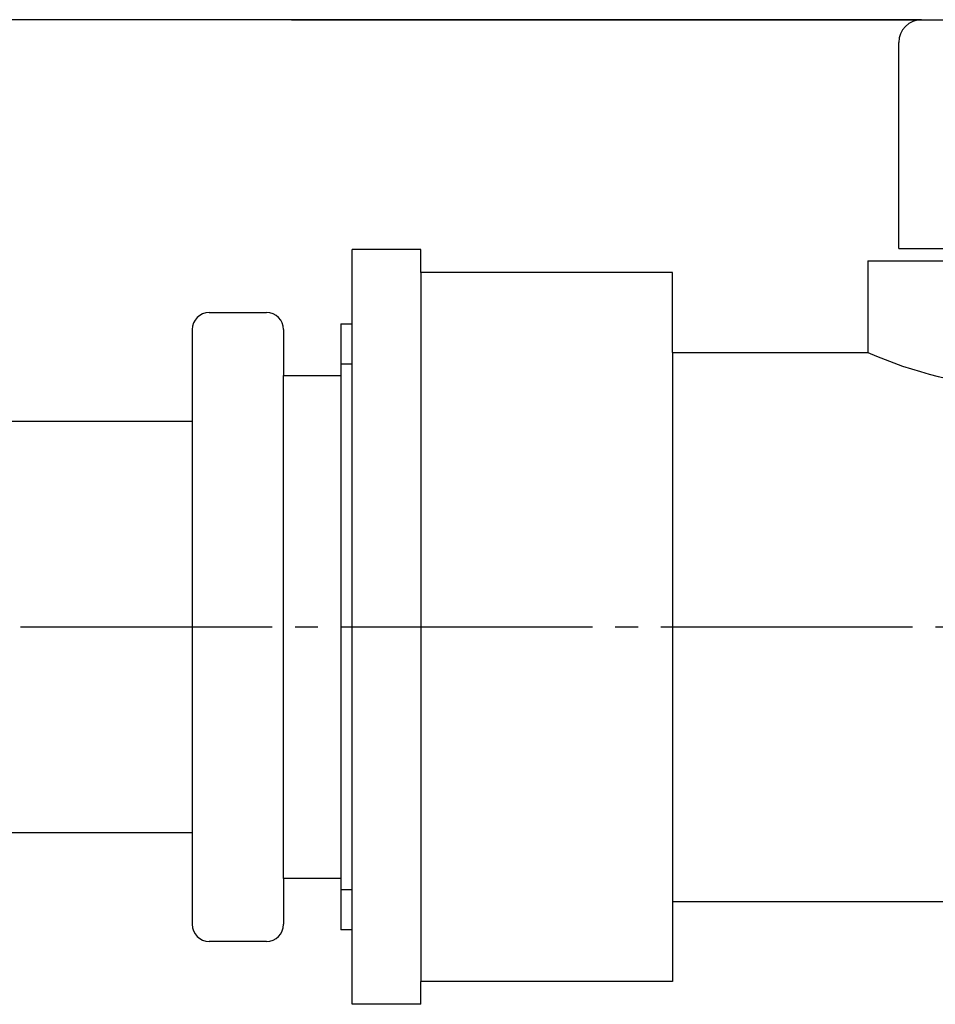
# Model space of a CAD drawing. Units: millimetres. Extents: x -62 to 253, y -56 to 389.
# Drawn here: x 40 to 80, y 56 to 99 of the extents above; entities that cross this region are included whole.
import ezdxf

# ---------------------------------------------------------------- set-up
doc = ezdxf.new("R2010")
doc.units = ezdxf.units.MM
doc.linetypes.add('DASH_CENTER', pattern=[14, 11, -1, 1, -1])
doc.layers.add('1', color=7, linetype='Continuous')
doc.styles.add('CONVERTER_12', font='txt.shx', dxfattribs={"width": 0.9})
doc.dimstyles.new('ME10_DIM_14', dxfattribs={"dimtxt": 4.5, "dimasz": 5.25, "dimexe": 3, "dimexo": 0, "dimgap": 3, "dimtad": 1, "dimdsep": 46, "dimtxsty": 'CONVERTER_12', "dimsah": 1, "dimcen": 0.09, "dimclrd": 2, "dimclre": 2, "dimclrt": 7, "dimadec": 0, "dimazin": 0, "dimtfac": 1, "dimtdec": 4, "dimtix": 1, "dimtmove": 0, "dimatfit": 3, "dimfxl": 1, "dimtolj": 1, "dimtzin": 0, "dimarcsym": 0})

# ---------------------------------------------------------------- blocks, each defined once
blk = doc.blocks.new('86-11-BY', base_point=(-142.404, 58.612))
at = {"layer": '1', "color": 7, "linetype": 'Continuous'}
for p, q in [((48, 86.112), (50.5, 86.112)), ((47.25, 85.362), (47.25, 81.362)), ((51.25, 85.362), (51.25, 83.362)), ((53.75, 85.612), (53.75, 83.862)), ((53.75, 85.612), (54.25, 85.612)), ((53.75, 83.862), (53.75, 83.362)), ((51.25, 61.362), (51.25, 83.362)), ((51.25, 83.362), (53.75, 83.362)), ((53.75, 83.362), (53.75, 61.362)), ((39.25, 81.362), (47.25, 81.362)), ((47.25, 81.362), (47.25, 63.362)), ((47.25, 63.362), (39.25, 63.362)), ((47.25, 63.362), (47.25, 59.362)), ((51.25, 61.362), (51.25, 59.362)), ((53.75, 61.362), (51.25, 61.362)), ((53.75, 61.362), (53.75, 60.862)), ((53.75, 60.862), (53.75, 59.112)), ((54.25, 59.112), (53.75, 59.112)), ((50.5, 58.612), (48, 58.612))]:
    blk.add_line(p, q, dxfattribs=at)
at = {"layer": '1', "color": 2, "linetype": 'Continuous'}
for p, q in [((53.75, 83.862), (54.25, 83.862)), ((54.25, 60.862), (53.75, 60.862))]:
    blk.add_line(p, q, dxfattribs=at)
at = {"layer": '1', "color": 7, "linetype": 'Continuous'}
for centre, start, end in [((48, 85.362), 90, 180), ((50.5, 85.362), 0, 90), ((48, 59.362), 180, 270), ((50.5, 59.362), 270, 0)]:
    blk.add_arc(centre, 0.75, start, end, dxfattribs=at)
blk = doc.blocks.new('hontai', base_point=(59.25, 72.362))
at = {"layer": '1', "color": 7, "linetype": 'Continuous'}
for p, q in [((54.25, 59.112), (54.25, 88.862)), ((57.25, 88.862), (54.25, 88.862)), ((57.25, 87.862), (57.25, 88.862)), ((76.794, 88.362), (78.294, 88.362)), ((76.794, 88.362), (76.794, 84.362)), ((78.294, 88.362), (91.794, 88.362)), ((57.25, 87.862), (57.25, 56.862)), ((68.25, 87.862), (57.25, 87.862)), ((68.25, 84.362), (68.25, 87.862)), ((68.25, 84.362), (68.25, 60.362)), ((68.25, 84.362), (76.794, 84.362)), ((68.25, 60.362), (84.171, 60.362)), ((68.25, 60.362), (68.25, 56.862)), ((54.25, 55.862), (54.25, 59.112)), ((57.25, 55.862), (57.25, 56.862)), ((68.25, 56.862), (57.25, 56.862)), ((57.25, 55.862), (54.25, 55.862))]:
    blk.add_line(p, q, dxfattribs=at)
blk.add_arc((84.294, 101.314), 18.536, 246.1333, 266.2784, dxfattribs=at)
blk = doc.blocks.new('reba__5', base_point=(55.6, 42.627))
at = {"layer": '1', "color": 7, "linetype": 'Continuous'}
for p, q in [((79.144, 98.912), (98.97, 98.912)), ((78.144, 88.912), (78.144, 97.912)), ((78.144, 88.912), (78.144, 97.912)), ((99.97, 97.912), (99.97, 88.912)), ((78.144, 88.912), (80.294, 88.912)), ((80.294, 88.912), (89.794, 88.912)), ((80.294, 88.912), (80.294, 88.362)), ((89.794, 88.912), (99.97, 88.912)), ((89.794, 88.912), (89.794, 88.362))]:
    blk.add_line(p, q, dxfattribs=at)
for centre, start, end in [((79.144, 97.912), 90, 180), ((98.97, 97.912), 0, 90)]:
    blk.add_arc(centre, 1, start, end, dxfattribs=at)
blk = doc.blocks.new('*D22')
at = {"layer": '1', "color": 2, "linetype": 'Continuous'}
for p, q in [((79.144, 98.912), (-11.872, 98.912)), ((-8.872, 72.362), (-8.872, 98.912)), ((-2.25, 72.362), (-11.872, 72.362))]:
    blk.add_line(p, q, dxfattribs=at)
at = {"layer": '1', "color": 2}
for points in [[(-8.181, 93.662), (-9.563, 93.662), (-8.872, 98.912)], [(-9.563, 77.612), (-8.181, 77.612), (-8.872, 72.362)]]:
    blk.add_solid(points, dxfattribs=at)
at = {"layer": '1', "color": 7, "insert": (-11.872, 81.71), "char_height": 4.5, "attachment_point": 7, "rotation": 90, "line_spacing_factor": 0.60024, "style": 'CONVERTER_12'}
blk.add_mtext('27', dxfattribs=at)

msp = doc.modelspace()

# ---------------------------------------------------------------- linework, layer by layer
at = {"layer": '1', "color": 2, "linetype": 'Continuous'}
msp.add_line((51.6, 98.912), (79.144, 98.912), dxfattribs=at)
at = {"layer": '1', "color": 2, "linetype": 'DASH_CENTER'}
msp.add_line((-2.25, 72.362), (144.35, 72.362), dxfattribs=at)

# ---------------------------------------------------------------- block references
at = {"layer": '1'}
for name, p in [('hontai', (59.25, 72.362)), ('86-11-BY', (-142.404, 58.612)), ('reba__5', (55.6, 42.627))]:
    msp.add_blockref(name, p, dxfattribs=at)

# ---------------------------------------------------------------- dimensions: what is measured, and where the dimension line sits
dim = msp.add_linear_dim(base=(-8.872, 72.362), p1=(79.144, 98.912), p2=(-2.25, 72.362), angle=90, text='27', dimstyle='ME10_DIM_14', dxfattribs=at)
dim.commit()
dim.dimension.update_dxf_attribs({"geometry": '*D22', "text_midpoint": (-14.122, 85.085), "text_rotation": 90})

doc.saveas('drawing.dxf')
